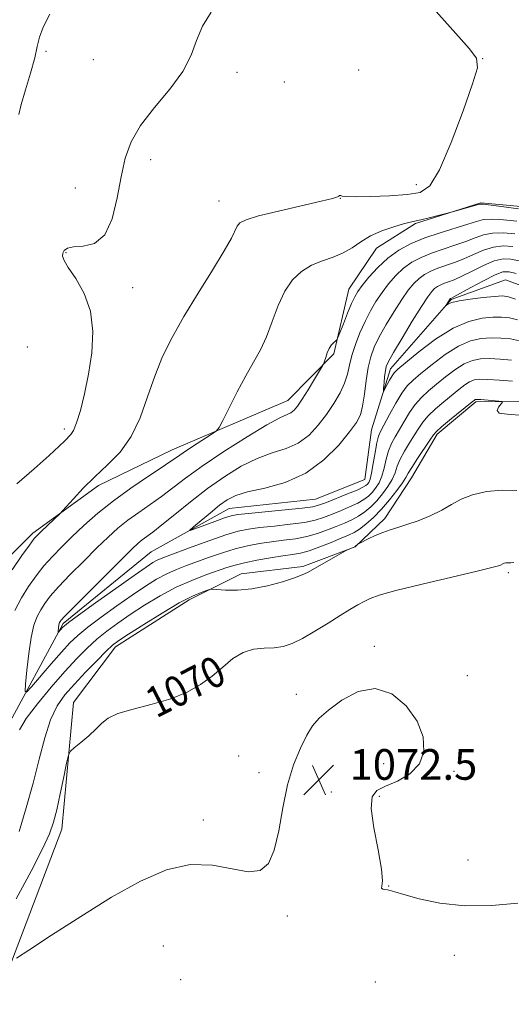
# Model space of a CAD drawing. Extents: x 2114800 to 2117700, y 342300 to 345200.
# Drawn here: x 2117004 to 2117132, y 344653 to 344910 of the extents above; entities that cross this region are included whole.
import ezdxf
from ezdxf.enums import TextEntityAlignment as Align

# ---------------------------------------------------------------- set-up
doc = ezdxf.new("R2010")
doc.units = 0
doc.header["$MEASUREMENT"] = 0
for name, color, linetype, lineweight in [('DTM HARD BREAKLINE', 7, 'Continuous', 0), ('DTM SPOT ELEVATION', 2, 'Continuous', 13), ('INDEX CONTOUR', 41, 'Continuous', 13), ('INDEX CONTOUR LABEL', 244, 'Continuous', 0), ('INTERMEDIATE CONTOUR', 44, 'Continuous', 0), ('SPOT ELEVATION', 7, 'Continuous', 0)]:
    doc.layers.add(name, color=color, linetype=linetype, lineweight=lineweight)
doc.styles.add('Style-ITALICS', font='ITALICS.shx')

# ---------------------------------------------------------------- blocks, each defined once
blk = doc.blocks.new('SPOT')
at = {"layer": 'SPOT ELEVATION'}
for p, q in [((-3.91, -3.91), (3.82, 3.81)), ((-1.65, 3.77), (1.72, -3.93))]:
    blk.add_line(p, q, dxfattribs=at)

msp = doc.modelspace()

# ---------------------------------------------------------------- linework, layer by layer
at = {"layer": 'DTM HARD BREAKLINE'}
for points in [[(2116913.67, 344654.83, 1074.46), (2116949.52, 344661.93, 1072.8), (2116960.82, 344675.3, 1072.64), (2116982.04, 344696.62, 1070.58), (2116982.77, 344714.73, 1070.09), (2116986.97, 344746.58, 1069.36), (2116996.01, 344764.55, 1069.2), (2117007.34, 344775.96, 1068.35), (2117024.53, 344788.43, 1067.54), (2117043.71, 344797.74, 1066.77), (2117073.85, 344810.64, 1064.82), (2117085.91, 344822.79, 1063.77), (2117089.83, 344839.71, 1064.82), (2117097.01, 344850.33, 1065.27), (2117107.19, 344856.83, 1065.84), (2117124.23, 344862.2, 1066.12), (2117140.39, 344860.72, 1066.53), (2117156.54, 344860.21, 1066.36), (2117165.92, 344871.1, 1066.12), (2117174.32, 344882.71, 1066.36), (2117191.09, 344889.79, 1065.96), (2117204.78, 344890.23, 1065.72), (2117213.36, 344888.4, 1065.59), (2117223.65, 344883.29, 1065.9)], [(2116898.67, 344627.05, 1071.66), (2116931.82, 344617.25, 1071.62), (2116951.66, 344632.2, 1071.17), (2116978.6, 344646.76, 1069.67), (2116996.85, 344687.85, 1067.08), (2117000.25, 344724.58, 1065.14), (2117015.26, 344752.42, 1061.69), (2117038.23, 344771.08, 1060.76), (2117058.61, 344782.37, 1059.14), (2117081.07, 344784.88, 1058.9), (2117093.96, 344789.96, 1058.9), (2117095.73, 344802.94, 1058.9), (2117100.64, 344818.9, 1057.44), (2117116.53, 344836.98, 1055.86), (2117130.64, 344842.07, 1054.52), (2117144.16, 344837.12, 1054.2), (2117156.97, 344830.45, 1054.16), (2117174.6, 344828.5, 1054.04), (2117185.32, 344831.09, 1054.16), (2117185.42, 344841.86, 1054.08), (2117189.34, 344858.54, 1053.63), (2117201.99, 344863.12, 1052.99), (2117211.83, 344859.34, 1052.7), (2117224.08, 344856.51, 1052.27)], [(2116975.27, 344582.71, 1077.4), (2116982.59, 344618.51, 1075.5), (2117000.82, 344661.56, 1072.1), (2117014.97, 344698.68, 1070.64), (2117017.93, 344731.73, 1069.59), (2117028.97, 344746.32, 1068.49), (2117048.12, 344758.57, 1068.45), (2117061.72, 344765.36, 1067.36), (2117077.83, 344767.3, 1067.72), (2117091.45, 344772.38, 1068.05), (2117099.17, 344779.82, 1067.6), (2117106.11, 344790.43, 1066.79), (2117112.8, 344801.78, 1066.35), (2117122.95, 344810.23, 1066.26), (2117138.35, 344810.45, 1065.7), (2117152.14, 344804.04, 1065.58), (2117163.42, 344801.75, 1065.33), (2117175.87, 344803.15, 1065.13), (2117187.52, 344808.94, 1065.54), (2117195.47, 344818.1, 1065.74), (2117203.39, 344828.48, 1065.45), (2117215.12, 344828.89, 1065.37), (2117226.55, 344828.72, 1065.41)]]:
    msp.add_polyline3d(points, dxfattribs=at)
at = {"layer": 'DTM SPOT ELEVATION'}
for p in [(2117010.8, 344901.75, 1071.77), (2117023.12, 344899.54, 1071.37), (2117124.74, 344899.81, 1067.97), (2117092.35, 344896.86, 1069.07), (2117060.66, 344896.24, 1069.37), (2117073.01, 344893.75, 1069.27), (2117038.12, 344873.47, 1069.37), (2117018.42, 344866.05, 1070.97), (2117107.44, 344866.91, 1068.77), (2117087.59, 344863.36, 1067.97), (2117055.95, 344862.67, 1068.77), (2117016.06, 344849.21, 1069.87), (2117033.4, 344840.08, 1069.37), (2117005.95, 344824.6, 1071.27), (2117015.54, 344803.2, 1070.37), (2117131.4, 344765.7, 1070.27), (2117096.42, 344746.44, 1071.67), (2117120.73, 344738.74, 1070.87), (2117076.07, 344733.88, 1071.57), (2117061.1, 344717.81, 1071.57), (2117098.92, 344715.8, 1073.07), (2117066.38, 344713.41, 1071.57), (2117117.19, 344713.76, 1071.37), (2117085.21, 344708.38, 1072.77), (2117097.72, 344707.3, 1071.67), (2117051.86, 344701.08, 1071.57), (2117120.85, 344690.67, 1071.57), (2117100.21, 344683.83, 1071.97), (2117073.75, 344676.05, 1072.27), (2117041.4, 344668.18, 1073.17), (2117117.35, 344665.73, 1072.37), (2117045.97, 344659.42, 1072.87), (2117096.67, 344658.81, 1072.77)]:
    msp.add_point(p, dxfattribs=at)
at = {"layer": 'INDEX CONTOUR'}
for points in [[(2117003.182, 344788.888, 1070), (2117007.743, 344792.779, 1070), (2117011.655, 344796.256, 1070), (2117014.219, 344798.641, 1070), (2117015.687, 344800.094, 1070), (2117017.254, 344801.721, 1070), (2117017.954, 344802.806, 1070), (2117018.767, 344804.778, 1070), (2117019.762, 344808.032, 1070), (2117020.846, 344812.382, 1070), (2117021.888, 344817.495, 1070), (2117022.718, 344823.034, 1070), (2117023.013, 344828.635, 1070), (2117022.41, 344833.927, 1070), (2117020.735, 344838.577, 1070), (2117018.555, 344842.411, 1070), (2117016.623, 344845.293, 1070), (2117015.521, 344847.169, 1070), (2117015.144, 344848.316, 1070), (2117015.214, 344849.093, 1070), (2117015.554, 344849.783, 1070), (2117016.371, 344850.355, 1070), (2117017.969, 344850.703, 1070), (2117020.492, 344850.885, 1070), (2117023.431, 344851.629, 1070), (2117026.118, 344853.829, 1070), (2117028.047, 344858.041, 1070), (2117029.366, 344863.481, 1070), (2117030.392, 344869.03, 1070), (2117031.459, 344873.837, 1070), (2117032.998, 344878.135, 1070), (2117035.463, 344882.426, 1070), (2117039.067, 344887.073, 1070), (2117043.07, 344891.881, 1070), (2117046.488, 344896.512, 1070), (2117048.647, 344900.718, 1070), (2117050.089, 344904.59, 1070), (2117051.66, 344908.305, 1070), (2117053.893, 344911.976, 1070)], [(2117134.326, 344826.194, 1060), (2117131.932, 344826.662, 1060), (2117129.474, 344826.907, 1060), (2117126.951, 344826.956, 1060), (2117124.341, 344826.785, 1060), (2117121.539, 344826.166, 1060), (2117118.418, 344824.82, 1060), (2117114.953, 344822.614, 1060), (2117111.525, 344820.016, 1060), (2117108.614, 344817.641, 1060), (2117106.548, 344815.901, 1060), (2117105.04, 344814.393, 1060), (2117103.65, 344812.513, 1060), (2117102.059, 344809.868, 1060), (2117100.431, 344806.928, 1060), (2117098.127, 344802.661, 1060), (2117097.542, 344801.306, 1060), (2117097.102, 344799.596, 1060), (2117096.65, 344797.059, 1060), (2117096.183, 344794.175, 1060), (2117095.735, 344791.663, 1060), (2117095.333, 344790.065, 1060), (2117094.97, 344789.213, 1060), (2117094.631, 344788.764, 1060), (2117094.238, 344788.404, 1060), (2117093.466, 344787.947, 1060), (2117091.928, 344787.24, 1060), (2117089.425, 344786.2, 1060), (2117083.933, 344784.007, 1060), (2117082.132, 344783.327, 1060), (2117080.364, 344782.885, 1060), (2117077.586, 344782.498, 1060), (2117073.158, 344782.032, 1060), (2117063.625, 344781.119, 1060), (2117060.859, 344780.822, 1060), (2117059.112, 344780.495, 1060), (2117057.345, 344779.933, 1060), (2117054.818, 344779.017, 1060), (2117049.648, 344777.079, 1060), (2117048.398, 344776.632, 1060), (2117048.311, 344776.784, 1060), (2117049.314, 344777.664, 1060), (2117051.257, 344779.301, 1060), (2117053.686, 344781.319, 1060), (2117056.072, 344783.239, 1060), (2117058.097, 344784.699, 1060), (2117060.289, 344785.792, 1060), (2117063.388, 344786.728, 1060), (2117067.877, 344787.751, 1060), (2117073.21, 344789.241, 1060), (2117078.583, 344791.615, 1060), (2117083.305, 344795.073, 1060), (2117087.145, 344798.966, 1060), (2117089.983, 344802.429, 1060), (2117091.778, 344804.875, 1060), (2117092.8, 344806.828, 1060), (2117093.399, 344809.09, 1060), (2117093.875, 344812.221, 1060), (2117094.34, 344815.819, 1060), (2117094.856, 344819.239, 1060), (2117095.501, 344822.029, 1060), (2117096.412, 344824.511, 1060), (2117097.739, 344827.198, 1060), (2117099.554, 344830.433, 1060), (2117101.615, 344833.87, 1060), (2117103.601, 344836.99, 1060), (2117105.273, 344839.394, 1060), (2117106.718, 344841.159, 1060), (2117108.103, 344842.478, 1060), (2117109.575, 344843.527, 1060), (2117111.202, 344844.393, 1060), (2117113.034, 344845.145, 1060), (2117117.373, 344846.629, 1060), (2117119.803, 344847.57, 1060), (2117122.341, 344848.72, 1060), (2117124.935, 344849.853, 1060), (2117127.529, 344850.676, 1060), (2117130.078, 344850.97, 1060), (2117132.585, 344850.812, 1060)], [(2117132.844, 344768.323, 1070), (2117132.091, 344768.203, 1070), (2117131.659, 344768.245, 1070), (2117131.208, 344768.259, 1070), (2117130.727, 344768.214, 1070), (2117130.287, 344768.117, 1070), (2117129.938, 344767.977, 1070), (2117129.335, 344767.631, 1070), (2117128.794, 344767.419, 1070), (2117127.123, 344766.971, 1070), (2117123.258, 344766.044, 1070), (2117116.664, 344764.509, 1070), (2117108.907, 344762.687, 1070), (2117102.077, 344761.013, 1070), (2117097.737, 344759.811, 1070), (2117095.329, 344758.946, 1070), (2117093.77, 344758.17, 1070), (2117092.127, 344757.259, 1070), (2117090.096, 344756.072, 1070), (2117087.526, 344754.492, 1070), (2117084.365, 344752.485, 1070), (2117080.955, 344750.353, 1070), (2117077.738, 344748.485, 1070), (2117075.03, 344747.184, 1070), (2117072.646, 344746.412, 1070), (2117070.278, 344746.048, 1070), (2117067.691, 344745.921, 1070), (2117064.957, 344745.664, 1070), (2117062.218, 344744.859, 1070), (2117059.575, 344743.227, 1070), (2117056.936, 344741.027, 1070), (2117054.167, 344738.655, 1070), (2117051.118, 344736.442, 1070), (2117047.594, 344734.47, 1070), (2117043.388, 344732.756, 1070), (2117038.474, 344731.3, 1070), (2117033.558, 344730.029, 1070), (2117029.526, 344728.853, 1070), (2117026.98, 344727.675, 1070), (2117025.383, 344726.385, 1070), (2117023.911, 344724.868, 1070), (2117021.97, 344723.085, 1070), (2117019.867, 344721.316, 1070), (2117018.138, 344719.918, 1070), (2117017.157, 344719.043, 1070), (2117016.651, 344718.019, 1070), (2117016.188, 344715.97, 1070), (2117015.44, 344712.344, 1070), (2117014.505, 344707.899, 1070), (2117013.586, 344703.722, 1070), (2117012.772, 344700.523, 1070), (2117011.696, 344697.513, 1070), (2117009.878, 344693.531, 1070), (2117006.954, 344687.728, 1070), (2117003.029, 344680.517, 1070)]]:
    msp.add_polyline3d(points, dxfattribs=at)
at = {"layer": 'INTERMEDIATE CONTOUR'}
for points in [[(2117002.006, 344766.438, 1068), (2117004.497, 344770.12, 1068), (2117006.479, 344772.873, 1068), (2117007.745, 344774.541, 1068), (2117008.628, 344775.556, 1068), (2117009.597, 344776.502, 1068), (2117014.523, 344781.13, 1068), (2117015.141, 344781.782, 1068), (2117017.961, 344784.973, 1068), (2117020.487, 344787.694, 1068), (2117023.521, 344790.713, 1068), (2117026.836, 344793.779, 1068), (2117030.12, 344797.14, 1068), (2117033.04, 344801.17, 1068), (2117035.37, 344806.095, 1068), (2117037.31, 344811.54, 1068), (2117039.166, 344816.984, 1068), (2117041.224, 344822.067, 1068), (2117043.694, 344827.093, 1068), (2117046.765, 344832.527, 1068), (2117050.472, 344838.601, 1068), (2117054.234, 344844.617, 1068), (2117057.317, 344849.642, 1068), (2117059.191, 344852.992, 1068), (2117060.708, 344856.139, 1068), (2117061.405, 344856.99, 1068), (2117062.976, 344857.796, 1068), (2117066.198, 344858.773, 1068), (2117071.442, 344860.052, 1068), (2117082.57, 344862.599, 1068), (2117085.549, 344863.355, 1068), (2117086.809, 344863.766, 1068), (2117087.19, 344863.975, 1068), (2117087.391, 344864.101, 1068), (2117087.569, 344864.151, 1068), (2117087.745, 344864.108, 1068), (2117088.046, 344863.974, 1068), (2117089.04, 344863.824, 1068), (2117091.405, 344863.751, 1068), (2117095.504, 344863.829, 1068), (2117100.445, 344864.04, 1068), (2117105.025, 344864.346, 1068), (2117108.368, 344864.909, 1068), (2117110.921, 344866.686, 1068), (2117113.457, 344870.834, 1068), (2117116.506, 344877.924, 1068), (2117119.616, 344886.186, 1068), (2117122.09, 344893.263, 1068), (2117123.321, 344897.489, 1068), (2117123.07, 344899.97, 1068), (2117121.187, 344902.504, 1068), (2117117.747, 344906.379, 1068), (2117110.278, 344914.671, 1068)], [(2117003.717, 344885.298, 1072), (2117004.351, 344887.878, 1072), (2117005.463, 344891.709, 1072), (2117006.766, 344896.094, 1072), (2117007.87, 344900.095, 1072), (2117008.534, 344903.059, 1072), (2117009.108, 344905.468, 1072), (2117010.088, 344908.087, 1072), (2117011.82, 344911.457, 1072)], [(2117002.668, 344755.809, 1066), (2117004.391, 344759.053, 1066), (2117006.245, 344762.032, 1066), (2117008.209, 344764.811, 1066), (2117010.276, 344767.408, 1066), (2117012.457, 344769.866, 1066), (2117014.849, 344772.335, 1066), (2117017.565, 344774.99, 1066), (2117020.708, 344777.955, 1066), (2117024.316, 344781.152, 1066), (2117028.413, 344784.455, 1066), (2117032.911, 344787.708, 1066), (2117037.265, 344790.651, 1066), (2117040.815, 344792.996, 1066), (2117043.144, 344794.582, 1066), (2117044.802, 344795.754, 1066), (2117046.579, 344796.986, 1066), (2117049.02, 344798.599, 1066), (2117053.878, 344801.726, 1066), (2117055.146, 344802.601, 1066), (2117055.93, 344803.555, 1066), (2117056.903, 344805.407, 1066), (2117058.561, 344808.697, 1066), (2117060.696, 344812.851, 1066), (2117062.925, 344817.019, 1066), (2117064.939, 344820.579, 1066), (2117066.718, 344823.821, 1066), (2117068.32, 344827.264, 1066), (2117069.816, 344831.249, 1066), (2117071.347, 344835.404, 1066), (2117073.067, 344839.176, 1066), (2117075.102, 344842.134, 1066), (2117077.446, 344844.322, 1066), (2117080.062, 344845.904, 1066), (2117082.884, 344847.059, 1066), (2117085.722, 344848.04, 1066), (2117088.356, 344849.117, 1066), (2117090.663, 344850.481, 1066), (2117092.901, 344852.022, 1066), (2117095.427, 344853.55, 1066), (2117098.44, 344854.898, 1066), (2117101.519, 344855.985, 1066), (2117104.09, 344856.753, 1066), (2117105.781, 344857.187, 1066), (2117108.577, 344857.79, 1066), (2117110.792, 344858.326, 1066), (2117117.223, 344859.982, 1066), (2117122.964, 344861.585, 1066), (2117123.939, 344861.826, 1066), (2117124.966, 344861.843, 1066), (2117126.881, 344861.628, 1066), (2117130.19, 344861.198, 1066), (2117134.09, 344860.676, 1066)], [(2117132.46, 344815.628, 1064), (2117129.101, 344815.924, 1064), (2117126.076, 344816.123, 1064), (2117123.95, 344816.164, 1064), (2117122.503, 344815.978, 1064), (2117121.314, 344815.497, 1064), (2117120.022, 344814.668, 1064), (2117118.501, 344813.502, 1064), (2117114.556, 344810.285, 1064), (2117112.389, 344808.431, 1064), (2117110.503, 344806.63, 1064), (2117109.12, 344804.992, 1064), (2117108.037, 344803.386, 1064), (2117106.949, 344801.622, 1064), (2117105.645, 344799.577, 1064), (2117104.296, 344797.398, 1064), (2117103.165, 344795.304, 1064), (2117102.42, 344793.447, 1064), (2117101.843, 344791.729, 1064), (2117101.118, 344789.987, 1064), (2117100.01, 344788.114, 1064), (2117098.605, 344786.206, 1064), (2117097.072, 344784.415, 1064), (2117095.539, 344782.859, 1064), (2117093.986, 344781.54, 1064), (2117092.352, 344780.429, 1064), (2117090.585, 344779.485, 1064), (2117088.653, 344778.625, 1064), (2117086.53, 344777.755, 1064), (2117084.193, 344776.814, 1064), (2117081.637, 344775.889, 1064), (2117078.856, 344775.101, 1064), (2117075.867, 344774.532, 1064), (2117072.75, 344774.11, 1064), (2117069.605, 344773.727, 1064), (2117066.503, 344773.28, 1064), (2117063.388, 344772.692, 1064), (2117060.176, 344771.893, 1064), (2117056.826, 344770.851, 1064), (2117053.478, 344769.681, 1064), (2117047.466, 344767.513, 1064), (2117044.839, 344766.509, 1064), (2117042.283, 344765.368, 1064), (2117039.641, 344763.944, 1064), (2117036.712, 344762.129, 1064), (2117033.285, 344759.827, 1064), (2117029.288, 344757.031, 1064), (2117025.21, 344754.082, 1064), (2117021.676, 344751.411, 1064), (2117019.103, 344749.284, 1064), (2117017.055, 344747.31, 1064), (2117014.882, 344744.935, 1064), (2117012.154, 344741.826, 1064), (2117007.015, 344735.878, 1064), (2117005.754, 344734.505, 1064), (2117005.352, 344734.691, 1064), (2117005.465, 344736.593, 1064), (2117005.802, 344740.17, 1064), (2117006.292, 344744.576, 1064), (2117006.918, 344748.762, 1064), (2117007.663, 344751.922, 1064), (2117008.508, 344754.199, 1064), (2117009.435, 344755.975, 1064), (2117010.483, 344757.627, 1064), (2117011.921, 344759.503, 1064), (2117014.072, 344761.942, 1064), (2117017.116, 344765.14, 1064), (2117020.634, 344768.706, 1064), (2117024.062, 344772.101, 1064), (2117026.984, 344774.917, 1064), (2117029.575, 344777.256, 1064), (2117032.16, 344779.35, 1064), (2117034.982, 344781.396, 1064), (2117037.958, 344783.455, 1064), (2117040.923, 344785.557, 1064), (2117047.185, 344790.308, 1064), (2117051.552, 344793.442, 1064), (2117057.231, 344797.254, 1064), (2117063.275, 344801.121, 1064), (2117068.428, 344804.245, 1064), (2117071.755, 344806.056, 1064), (2117074.655, 344807.403, 1064), (2117075.496, 344808.054, 1064), (2117076.412, 344809.15, 1064), (2117077.607, 344810.916, 1064), (2117079.186, 344813.424, 1064), (2117080.851, 344816.139, 1064), (2117082.961, 344819.635, 1064), (2117083.291, 344820.285, 1064), (2117083.479, 344820.878, 1064), (2117083.758, 344821.833, 1064), (2117084.167, 344823.024, 1064), (2117084.694, 344824.187, 1064), (2117085.312, 344825.107, 1064), (2117085.919, 344825.764, 1064), (2117086.396, 344826.184, 1064), (2117086.685, 344826.471, 1064), (2117086.965, 344827.023, 1064), (2117087.479, 344828.313, 1064), (2117088.381, 344830.614, 1064), (2117089.487, 344833.395, 1064), (2117090.528, 344835.925, 1064), (2117091.334, 344837.692, 1064), (2117092.143, 344839.064, 1064), (2117093.295, 344840.628, 1064), (2117095.045, 344842.801, 1064), (2117097.319, 344845.33, 1064), (2117099.961, 344847.791, 1064), (2117102.855, 344849.852, 1064), (2117106.055, 344851.555, 1064), (2117109.655, 344853.033, 1064), (2117113.64, 344854.388, 1064), (2117120.812, 344856.608, 1064), (2117123.081, 344857.367, 1064), (2117124.915, 344857.835, 1064), (2117127.097, 344857.977, 1064), (2117130.153, 344857.788, 1064), (2117133.588, 344857.388, 1064)], [(2117132.196, 344821.145, 1062), (2117129.287, 344821.415, 1062), (2117126.513, 344821.539, 1062), (2117124.146, 344821.474, 1062), (2117122.021, 344821.072, 1062), (2117119.866, 344820.158, 1062), (2117117.488, 344818.641, 1062), (2117115.013, 344816.759, 1062), (2117112.647, 344814.833, 1062), (2117110.552, 344813.093, 1062), (2117108.714, 344811.412, 1062), (2117107.077, 344809.571, 1062), (2117105.589, 344807.43, 1062), (2117104.234, 344805.157, 1062), (2117103.001, 344802.999, 1062), (2117101.886, 344801.119, 1062), (2117100.919, 344799.352, 1062), (2117100.133, 344797.45, 1062), (2117099.535, 344795.253, 1062), (2117099.013, 344792.952, 1062), (2117098.427, 344790.825, 1062), (2117097.672, 344789.089, 1062), (2117096.788, 344787.71, 1062), (2117095.852, 344786.589, 1062), (2117094.889, 344785.631, 1062), (2117093.726, 344784.744, 1062), (2117092.14, 344783.835, 1062), (2117090.005, 344782.843, 1062), (2117087.583, 344781.828, 1062), (2117085.231, 344780.881, 1062), (2117083.163, 344780.071, 1062), (2117081, 344779.387, 1062), (2117078.221, 344778.799, 1062), (2117074.512, 344778.282, 1062), (2117070.398, 344777.824, 1062), (2117066.615, 344777.423, 1062), (2117063.643, 344777.037, 1062), (2117060.947, 344776.479, 1062), (2117057.738, 344775.526, 1062), (2117053.518, 344774.063, 1062), (2117048.957, 344772.392, 1062), (2117042.405, 344769.957, 1062), (2117040.839, 344769.361, 1062), (2117039.781, 344768.894, 1062), (2117038.675, 344768.281, 1062), (2117036.892, 344767.111, 1062), (2117033.781, 344764.94, 1062), (2117029.039, 344761.566, 1062), (2117023.733, 344757.763, 1062), (2117019.275, 344754.547, 1062), (2117016.71, 344752.67, 1062), (2117015.618, 344751.818, 1062), (2117015.209, 344751.415, 1062), (2117013.984, 344750.016, 1062), (2117013.93, 344750.041, 1062), (2117013.945, 344750.296, 1062), (2117014.057, 344751.367, 1062), (2117014.141, 344751.929, 1062), (2117014.24, 344752.353, 1062), (2117014.354, 344752.659, 1062), (2117014.478, 344752.897, 1062), (2117014.721, 344753.222, 1062), (2117015.632, 344754.194, 1062), (2117017.869, 344756.477, 1062), (2117021.774, 344760.415, 1062), (2117030.558, 344769.213, 1062), (2117033.259, 344771.88, 1062), (2117034.834, 344773.36, 1062), (2117035.907, 344774.245, 1062), (2117038.651, 344776.26, 1062), (2117041.032, 344778.118, 1062), (2117044.408, 344780.867, 1062), (2117048.512, 344784.186, 1062), (2117052.957, 344787.618, 1062), (2117057.411, 344790.762, 1062), (2117061.75, 344793.43, 1062), (2117065.908, 344795.486, 1062), (2117069.816, 344796.904, 1062), (2117073.408, 344798.077, 1062), (2117076.619, 344799.509, 1062), (2117079.407, 344801.575, 1062), (2117081.832, 344804.147, 1062), (2117083.976, 344806.972, 1062), (2117085.892, 344809.825, 1062), (2117087.503, 344812.585, 1062), (2117088.703, 344815.163, 1062), (2117089.453, 344817.52, 1062), (2117089.984, 344819.839, 1062), (2117090.592, 344822.357, 1062), (2117091.509, 344825.23, 1062), (2117092.688, 344828.284, 1062), (2117094.017, 344831.264, 1062), (2117095.41, 344833.975, 1062), (2117096.875, 344836.456, 1062), (2117098.448, 344838.809, 1062), (2117100.159, 344841.098, 1062), (2117102.019, 344843.244, 1062), (2117104.032, 344845.134, 1062), (2117106.215, 344846.689, 1062), (2117108.629, 344847.974, 1062), (2117111.344, 344849.089, 1062), (2117114.37, 344850.122, 1062), (2117117.461, 344851.114, 1062), (2117120.307, 344852.089, 1062), (2117122.711, 344853.043, 1062), (2117124.925, 344853.844, 1062), (2117127.313, 344854.327, 1062), (2117130.116, 344854.379, 1062), (2117133.086, 344854.1, 1062)], [(2117133.793, 344831.642, 1058), (2117131.667, 344832.179, 1058), (2117129.66, 344832.398, 1058), (2117127.389, 344832.372, 1058), (2117124.537, 344832.096, 1058), (2117121.057, 344831.26, 1058), (2117116.97, 344829.481, 1058), (2117112.419, 344826.587, 1058), (2117108.036, 344823.273, 1058), (2117104.58, 344820.45, 1058), (2117102.575, 344818.769, 1058), (2117101.617, 344817.854, 1058), (2117101.072, 344817.071, 1058), (2117100.44, 344815.95, 1058), (2117099.198, 344813.619, 1058), (2117098.891, 344813.067, 1058), (2117098.802, 344813.129, 1058), (2117098.853, 344813.856, 1058), (2117098.978, 344815.221, 1058), (2117099.142, 344816.87, 1058), (2117099.321, 344818.372, 1058), (2117099.554, 344819.496, 1058), (2117100.145, 344820.821, 1058), (2117101.461, 344823.132, 1058), (2117103.699, 344826.892, 1058), (2117106.355, 344831.283, 1058), (2117108.754, 344835.171, 1058), (2117110.387, 344837.69, 1058), (2117111.418, 344839.073, 1058), (2117112.174, 344839.822, 1058), (2117112.935, 344840.364, 1058), (2117113.776, 344840.812, 1058), (2117114.723, 344841.2, 1058), (2117115.831, 344841.59, 1058), (2117117.285, 344842.145, 1058), (2117119.298, 344843.051, 1058), (2117121.971, 344844.397, 1058), (2117124.945, 344845.862, 1058), (2117127.745, 344847.025, 1058), (2117130.041, 344847.561, 1058), (2117132.083, 344847.525, 1058), (2117134.263, 344847.066, 1058)], [(2117133.261, 344837.09, 1056), (2117131.403, 344837.696, 1056), (2117129.847, 344837.89, 1056), (2117127.827, 344837.788, 1056), (2117124.844, 344837.499, 1056), (2117121.47, 344837.098, 1056), (2117118.543, 344836.652, 1056), (2117116.698, 344836.223, 1056), (2117115.765, 344835.854, 1056), (2117115.371, 344835.585, 1056), (2117115.202, 344835.449, 1056), (2117115.18, 344835.467, 1056), (2117116.194, 344837.114, 1056), (2117116.35, 344837.231, 1056), (2117116.561, 344837.324, 1056), (2117117.196, 344837.66, 1056), (2117121.601, 344840.073, 1056), (2117124.955, 344841.87, 1056), (2117127.961, 344843.374, 1056), (2117130.004, 344844.152, 1056), (2117131.581, 344844.237, 1056), (2117133.466, 344843.779, 1056)], [(2117134.259, 344806.795, 1066), (2117131.078, 344806.998, 1066), (2117129.037, 344807.273, 1066), (2117128.451, 344807.963, 1066), (2117128.836, 344808.876, 1066), (2117129.882, 344810.144, 1066), (2117129.733, 344810.338, 1066), (2117128.937, 344810.433, 1066), (2117124.228, 344810.829, 1066), (2117123.337, 344810.889, 1066), (2117122.933, 344810.888, 1066), (2117122.762, 344810.836, 1066), (2117122.557, 344810.695, 1066), (2117121.989, 344810.245, 1066), (2117116.064, 344805.449, 1066), (2117113.93, 344803.688, 1066), (2117112.65, 344802.554, 1066), (2117111.84, 344801.615, 1066), (2117110.898, 344800.246, 1066), (2117107.672, 344795.445, 1066), (2117106.196, 344793.158, 1066), (2117105.305, 344791.641, 1066), (2117104.673, 344790.505, 1066), (2117103.809, 344789.15, 1066), (2117102.348, 344787.139, 1066), (2117100.423, 344784.703, 1066), (2117098.292, 344782.24, 1066), (2117096.19, 344780.087, 1066), (2117094.245, 344778.337, 1066), (2117092.564, 344777.023, 1066), (2117091.165, 344776.128, 1066), (2117089.724, 344775.422, 1066), (2117087.829, 344774.628, 1066), (2117085.224, 344773.558, 1066), (2117082.273, 344772.392, 1066), (2117079.491, 344771.402, 1066), (2117077.221, 344770.782, 1066), (2117075.101, 344770.396, 1066), (2117072.596, 344770.031, 1066), (2117069.363, 344769.523, 1066), (2117065.829, 344768.904, 1066), (2117062.613, 344768.259, 1066), (2117060.134, 344767.64, 1066), (2117057.999, 344766.971, 1066), (2117052.528, 344765.069, 1066), (2117048.838, 344763.658, 1066), (2117044.785, 344761.843, 1066), (2117040.607, 344759.607, 1066), (2117036.532, 344757.147, 1066), (2117032.788, 344754.715, 1066), (2117029.537, 344752.496, 1066), (2117026.686, 344750.4, 1066), (2117024.078, 344748.274, 1066), (2117021.541, 344745.949, 1066), (2117018.845, 344743.213, 1066), (2117015.747, 344739.841, 1066), (2117012.153, 344735.753, 1066), (2117008.57, 344731.452, 1066), (2117005.656, 344727.585, 1066), (2117003.868, 344724.59, 1066)], [(2117133.579, 344787.094, 1068), (2117129.786, 344787.215, 1068), (2117125.743, 344786.838, 1068), (2117122.045, 344786.022, 1068), (2117119.108, 344784.841, 1068), (2117116.609, 344783.429, 1068), (2117114.04, 344781.937, 1068), (2117111.048, 344780.505, 1068), (2117107.888, 344779.23, 1068), (2117104.966, 344778.198, 1068), (2117102.576, 344777.449, 1068), (2117100.561, 344776.839, 1068), (2117098.651, 344776.178, 1068), (2117096.669, 344775.342, 1068), (2117094.821, 344774.469, 1068), (2117092.628, 344773.367, 1068), (2117092.307, 344773.191, 1068), (2117092.167, 344773.085, 1068), (2117091.466, 344772.497, 1068), (2117091.326, 344772.422, 1068), (2117089.422, 344771.616, 1068), (2117088.893, 344771.33, 1068), (2117079.024, 344765.722, 1068), (2117077.628, 344765.052, 1068), (2117075.643, 344764.312, 1068), (2117072.514, 344763.304, 1068), (2117068.605, 344762.237, 1068), (2117064.507, 344761.423, 1068), (2117060.755, 344761.087, 1068), (2117057.648, 344761.099, 1068), (2117054.199, 344761.321, 1068), (2117053.492, 344761.266, 1068), (2117052.702, 344761.028, 1068), (2117051.292, 344760.523, 1068), (2117048.985, 344759.518, 1068), (2117045.576, 344757.745, 1068), (2117041.066, 344755.1, 1068), (2117036.289, 344752.144, 1068), (2117032.292, 344749.603, 1068), (2117029.787, 344747.961, 1068), (2117028.163, 344746.719, 1068), (2117026.48, 344745.137, 1068), (2117024.037, 344742.683, 1068), (2117021.104, 344739.661, 1068), (2117018.194, 344736.585, 1068), (2117015.716, 344733.789, 1068), (2117013.671, 344730.88, 1068), (2117011.958, 344727.285, 1068), (2117010.463, 344722.579, 1068), (2117009.022, 344716.945, 1068), (2117007.461, 344710.712, 1068), (2117005.664, 344704.252, 1068), (2117003.759, 344698.089, 1068)], [(2117133.845, 344679.364, 1072), (2117127.119, 344678.772, 1072), (2117120.042, 344678.686, 1072), (2117113.561, 344679.392, 1072), (2117108.152, 344680.553, 1072), (2117104.171, 344681.674, 1072), (2117101.809, 344682.374, 1072), (2117100.595, 344682.71, 1072), (2117099.895, 344682.849, 1072), (2117099.214, 344682.942, 1072), (2117098.622, 344683.073, 1072), (2117098.33, 344683.308, 1072), (2117098.438, 344683.825, 1072), (2117098.598, 344685.24, 1072), (2117098.353, 344688.28, 1072), (2117097.431, 344693.29, 1072), (2117096.292, 344699.084, 1072), (2117095.586, 344704.092, 1072), (2117095.844, 344707.159, 1072), (2117097.131, 344708.787, 1072), (2117099.4, 344709.892, 1072), (2117102.473, 344711.26, 1072), (2117105.675, 344713.157, 1072), (2117108.201, 344715.721, 1072), (2117109.393, 344719.019, 1072), (2117109.169, 344722.846, 1072), (2117107.59, 344726.927, 1072), (2117104.769, 344730.894, 1072), (2117101.018, 344734.005, 1072), (2117096.698, 344735.421, 1072), (2117092.189, 344734.626, 1072), (2117087.954, 344732.388, 1072), (2117084.473, 344729.791, 1072), (2117082.059, 344727.646, 1072), (2117080.36, 344725.648, 1072), (2117078.855, 344723.212, 1072), (2117077.152, 344719.861, 1072), (2117075.379, 344715.534, 1072), (2117073.794, 344710.272, 1072), (2117072.564, 344704.264, 1072), (2117071.505, 344698.269, 1072), (2117070.344, 344693.192, 1072), (2117068.808, 344689.754, 1072), (2117066.626, 344687.948, 1072), (2117063.531, 344687.586, 1072), (2117059.339, 344688.338, 1072), (2117054.224, 344689.316, 1072), (2117048.447, 344689.49, 1072), (2117042.2, 344688.055, 1072), (2117035.408, 344685.094, 1072), (2117027.925, 344680.913, 1072), (2117019.846, 344675.93, 1072), (2117012.225, 344671.01, 1072), (2117006.354, 344667.133, 1072), (2117003.135, 344664.988, 1072)]]:
    msp.add_polyline3d(points, dxfattribs=at)

# ---------------------------------------------------------------- block references
at = {"layer": 'SPOT ELEVATION'}
msp.add_blockref('SPOT', (2117081.989, 344711.592, 1072.502), dxfattribs=at)

# ---------------------------------------------------------------- texts
at = {"layer": 'INDEX CONTOUR LABEL', "style": 'Style-ITALICS', "width": 0.875}
msp.add_text('1070', height=8, rotation=27.2, dxfattribs=at).set_placement((2117037.734, 344731.109, 1070), align=Align.MIDDLE_LEFT)
at = {"layer": 'SPOT ELEVATION', "style": 'Style-ITALICS'}
msp.add_text('1072.5', height=8, dxfattribs=at).set_placement((2117089.989, 344711.592, 1072.502))

doc.saveas('drawing.dxf')
